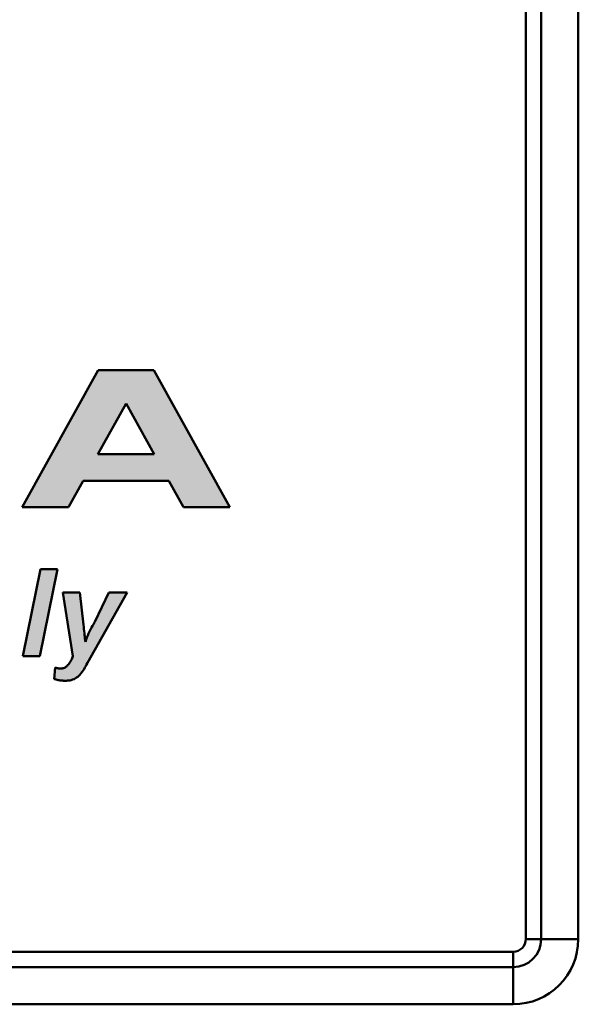
# Model space of a CAD drawing. Units: millimetres. Extents: x 153 to 1399, y 224 to 1089.
# Drawn here: x 1374 to 1399, y 224 to 269 of the extents above; entities that cross this region are included whole.
import ezdxf

# ---------------------------------------------------------------- set-up
doc = ezdxf.new("R2010")
doc.units = ezdxf.units.MM

msp = doc.modelspace()

# ---------------------------------------------------------------- hatches: boundary and pattern name
at = {"linetype": 'Continuous', "lineweight": 50}
h = msp.add_hatch(color=7, dxfattribs=at)
h.paths.add_polyline_path([(1380.372, 248.26), (1381.049, 247.039), (1383.185, 247.039), (1379.689, 253.346), (1377.119, 253.346), (1373.623, 247.039), (1375.759, 247.039), (1376.436, 248.26)], flags=0)
h.paths.add_polyline_path([(1378.404, 251.811), (1379.695, 249.481), (1377.112, 249.481)], flags=0)
msp.add_hatch(color=7, dxfattribs=at).paths.add_polyline_path([(1374.469, 244.193), (1373.656, 240.193), (1374.439, 240.193), (1375.253, 244.193)], flags=0)
h = msp.add_hatch(color=7, dxfattribs=at)
edge = h.paths.add_edge_path(flags=0)
edge.add_spline(control_points=[(1375.092, 239.143), (1375.139, 239.131), (1375.231, 239.107), (1375.366, 239.084), (1375.494, 239.067), (1375.576, 239.065), (1375.616, 239.065)], knot_values=[0, 0, 0, 0, 0.274713, 0.533581, 0.773591, 1, 1, 1, 1], weights=[1, 1, 1, 1, 1, 1, 1], degree=3, periodic=0)
edge.add_spline(control_points=[(1375.616, 239.065), (1375.654, 239.065), (1375.727, 239.067), (1375.832, 239.083), (1375.93, 239.108), (1376.019, 239.145), (1376.1, 239.191), (1376.175, 239.244), (1376.244, 239.306), (1376.296, 239.364), (1376.337, 239.417), (1376.371, 239.464), (1376.408, 239.517), (1376.447, 239.578), (1376.49, 239.645), (1376.535, 239.719), (1376.582, 239.8), (1376.614, 239.856), (1376.631, 239.885)], knot_values=[0, 0, 0, 0, 0.081454, 0.157939, 0.22962, 0.298215, 0.365152, 0.430972, 0.496781, 0.563792, 0.600391, 0.641722, 0.688629, 0.740337, 0.797662, 0.859825, 0.927336, 1, 1, 1, 1], weights=[1, 1, 1, 1, 1, 1, 1, 1, 1, 1, 1, 1, 1, 1, 1, 1, 1, 1, 1], degree=3, periodic=0)
edge.add_line((1376.631, 239.885), (1378.451, 243.116))
edge.add_line((1378.451, 243.116), (1377.605, 243.116))
edge.add_line((1377.605, 243.116), (1376.965, 241.769))
edge.add_spline(control_points=[(1376.965, 241.769), (1376.92, 241.69), (1376.831, 241.537), (1376.714, 241.306), (1376.614, 241.082), (1376.559, 240.932), (1376.532, 240.859)], knot_values=[0, 0, 0, 0, 0.269958, 0.52573, 0.768973, 1, 1, 1, 1], weights=[1, 1, 1, 1, 1, 1, 1], degree=3, periodic=0)
edge.add_spline(control_points=[(1376.532, 240.859), (1376.53, 240.88), (1376.525, 240.924), (1376.518, 240.996), (1376.507, 241.078), (1376.499, 241.17), (1376.486, 241.272), (1376.474, 241.385), (1376.461, 241.508), (1376.451, 241.593), (1376.446, 241.637)], knot_values=[0, 0, 0, 0, 0.078219, 0.170905, 0.276026, 0.394373, 0.526283, 0.670399, 0.828982, 1, 1, 1, 1], weights=[1, 1, 1, 1, 1, 1, 1, 1, 1, 1, 1], degree=3, periodic=0)
edge.add_line((1376.446, 241.637), (1376.281, 243.116))
edge.add_line((1376.281, 243.116), (1375.503, 243.116))
edge.add_line((1375.503, 243.116), (1375.964, 240.193))
edge.add_spline(control_points=[(1375.964, 240.193), (1375.946, 240.148), (1375.911, 240.064), (1375.851, 239.948), (1375.786, 239.851), (1375.718, 239.77), (1375.646, 239.707), (1375.569, 239.662), (1375.488, 239.634), (1375.432, 239.63), (1375.404, 239.629)], knot_values=[0, 0, 0, 0, 0.170491, 0.323752, 0.461955, 0.585802, 0.697503, 0.801692, 0.900739, 1, 1, 1, 1], weights=[1, 1, 1, 1, 1, 1, 1, 1, 1, 1, 1], degree=3, periodic=0)
edge.add_spline(control_points=[(1375.404, 239.629), (1375.361, 239.631), (1375.273, 239.635), (1375.187, 239.658), (1375.144, 239.669)], knot_values=[0, 0, 0, 0, 0.486673, 1, 1, 1, 1], weights=[1, 1, 1, 1, 1], degree=3, periodic=0)
edge.add_line((1375.144, 239.669), (1375.092, 239.143))

# ---------------------------------------------------------------- linework, layer by layer
at = {"color": 7, "linetype": 'Continuous', "lineweight": 50}
for p, q in [((1396.795, 227.193), (1396.795, 729.193)), ((1397.502, 729.193), (1397.502, 227.193)), ((1399.209, 729.193), (1399.209, 227.193)), ((1377.119, 253.346), (1373.623, 247.039)), ((1379.689, 253.346), (1377.119, 253.346)), ((1383.185, 247.039), (1379.689, 253.346)), ((1377.112, 249.481), (1378.404, 251.811)), ((1378.404, 251.811), (1379.695, 249.481)), ((1379.695, 249.481), (1377.112, 249.481)), ((1375.759, 247.039), (1376.436, 248.26)), ((1376.436, 248.26), (1380.372, 248.26)), ((1380.372, 248.26), (1381.049, 247.039)), ((1373.623, 247.039), (1375.759, 247.039)), ((1381.049, 247.039), (1383.185, 247.039)), ((1374.469, 244.193), (1373.656, 240.193)), ((1374.439, 240.193), (1375.253, 244.193)), ((1375.253, 244.193), (1374.469, 244.193)), ((1375.503, 243.116), (1375.964, 240.193)), ((1376.281, 243.116), (1375.503, 243.116)), ((1376.446, 241.637), (1376.281, 243.116)), ((1376.631, 239.885), (1378.451, 243.116)), ((1377.605, 243.116), (1376.965, 241.769)), ((1378.451, 243.116), (1377.605, 243.116)), ((1373.656, 240.193), (1374.439, 240.193)), ((1375.144, 239.669), (1375.092, 239.143)), ((1399.209, 227.193), (1396.795, 227.193)), ((504.209, 226.607), (1396.209, 226.607)), ((1396.209, 226.607), (1396.209, 224.193)), ((1396.209, 225.9), (504.209, 225.9)), ((1396.209, 224.193), (504.209, 224.193))]:
    msp.add_line(p, q, dxfattribs=at)
for radius, end in [(0.586, 0), (1.293, 360), (3, 0)]:
    msp.add_arc((1396.209, 227.193), radius, 270, end, dxfattribs=at)
for points, knots in [([(1376.965, 241.769), (1376.932, 241.711), (1376.831, 241.537), (1376.676, 241.238), (1376.58, 240.986), (1376.532, 240.859)], [0, 0, 0, 0, 0.198295, 0.597682, 1, 1, 1, 1]), ([(1376.532, 240.859), (1376.525, 240.926), (1376.51, 241.058), (1376.481, 241.318), (1376.46, 241.511), (1376.446, 241.637)], [0, 0, 0, 0, 0.255486, 0.510967, 1, 1, 1, 1]), ([(1375.964, 240.193), (1375.938, 240.131), (1375.876, 239.981), (1375.758, 239.801), (1375.606, 239.674), (1375.491, 239.633), (1375.422, 239.63), (1375.404, 239.629)], [0, 0, 0, 0, 0.2375488, 0.5785213, 0.7557785, 0.9345216, 1, 1, 1, 1]), ([(1375.616, 239.065), (1375.683, 239.067), (1375.841, 239.074), (1376.079, 239.161), (1376.383, 239.422), (1376.528, 239.693), (1376.631, 239.885)], [0, 0, 0, 0, 0.144741, 0.340829, 0.53424, 1, 1, 1, 1]), ([(1375.404, 239.629), (1375.371, 239.63), (1375.31, 239.633), (1375.223, 239.648), (1375.17, 239.662), (1375.144, 239.669)], [0, 0, 0, 0, 0.378346, 0.687916, 1, 1, 1, 1]), ([(1375.092, 239.143), (1375.157, 239.127), (1375.275, 239.098), (1375.451, 239.07), (1375.561, 239.066), (1375.616, 239.065)], [0, 0, 0, 0, 0.376625, 0.687165, 1, 1, 1, 1])]:
    msp.add_open_spline(points, degree=3, knots=knots, dxfattribs=at)

doc.saveas('drawing.dxf')
